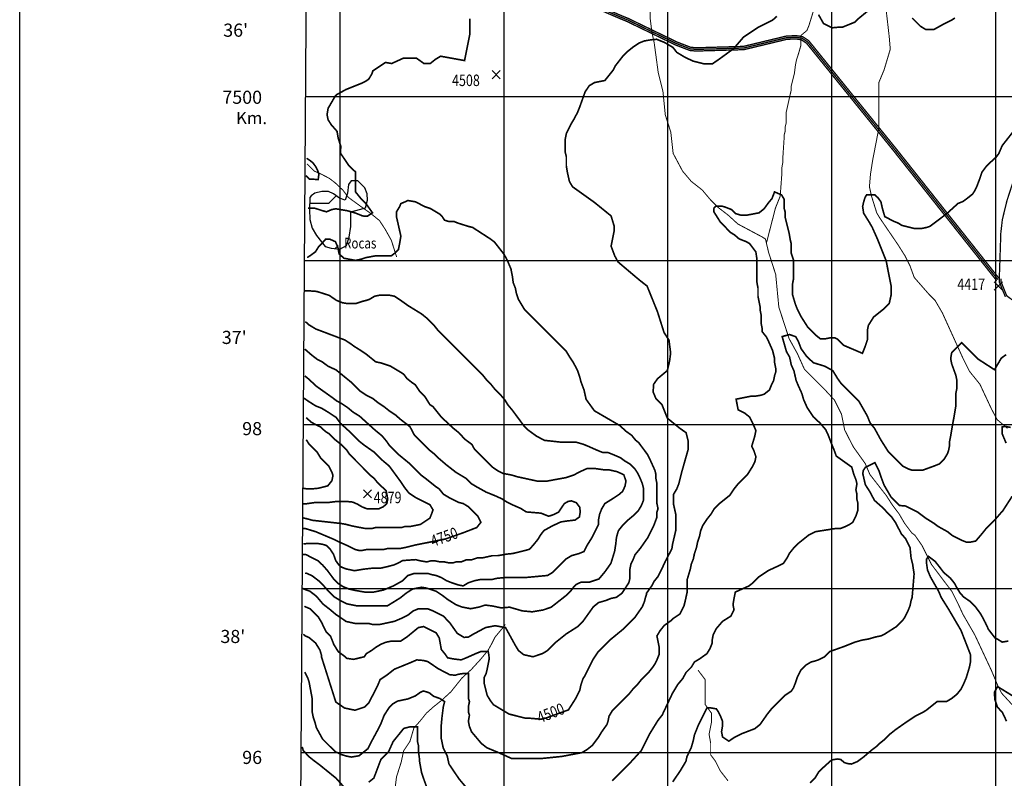
# Model space of a CAD drawing. Units: inches. Extents: x 601045 to 639792, y 7482779 to 7512778.
# Drawn here: x 601045 to 607052, y 7495843 to 7500469 of the extents above; entities that cross this region are included whole.
import ezdxf

# ---------------------------------------------------------------- set-up
doc = ezdxf.new("R2010")
doc.units = ezdxf.units.IN
doc.header["$PDMODE"] = 3
doc.header["$PDSIZE"] = 25
doc.linetypes.add('ACAD_ISO02W100', pattern=[15, 12, -3])
doc.linetypes.add('ACAD_ISO14W100', pattern=[25.5, 12, -3, 0.5, -3, 0.5, -3, 0.5, -3])
for name, color, linetype in [('base', 5, 'CONTINUOUS'), ('CAMINOS', 7, 'CONTINUOUS'), ('CURVAS', 42, 'CONTINUOUS'), ('EDICION', 7, 'CONTINUOUS'), ('GRILLA', 7, 'CONTINUOUS'), ('QUEBRADAS', 4, 'ACAD_ISO14W100'), ('ROCAS', 163, 'CONTINUOUS'), ('SIMBOLOS', 7, 'CONTINUOUS')]:
    doc.layers.add(name, color=color, linetype=linetype)
doc.styles.get("Standard").update_dxf_attribs({"font": 'ARIAL.TTF', "width": 0.8})

msp = doc.modelspace()

# ---------------------------------------------------------------- hatches: boundary and pattern name
at = {"layer": 'ROCAS'}
h = msp.add_hatch(dxfattribs=at)
h.set_pattern_fill('FLEX', color=256, scale=50, style=0)
h.set_pattern_definition([(0, (0, 0), (0, 317.5), [317.5, -317.5]), (45, (317.5, 0), (2e-14, 317.500137), [79.375, -290.263, 79.375, -449.013])])
h.paths.add_polyline_path([(603064.9, 7499258.6), (603064.9, 7499298.3), (603117.9, 7499311.5), (603154.4, 7499321.5), (603167.7, 7499367.8), (603164.3, 7499407.6), (603151.1, 7499444), (603108, 7499487), (603068.2, 7499487), (603051.6, 7499463.9), (603045, 7499410.9), (603031.7, 7499367.8), (602995.3, 7499381.1), (602958.8, 7499407.6), (602928.9, 7499420.8), (602889.2, 7499420.8), (602846.1, 7499410.9), (602822.8, 7499394.3), (602816.2, 7499384.4), (602812.9, 7499311.5), (602816.2, 7499251.9), (602829.5, 7499199), (602856, 7499152.6), (602909, 7499086.4), (602945.5, 7499076.4), (602998.6, 7499069.8), (603038.4, 7499093), (603054.9, 7499142.7), (603064.9, 7499208.9)])

# ---------------------------------------------------------------- linework, layer by layer
at = {"layer": 'base'}
msp.add_lwpolyline([(601045.3, 7512777.8), (639791.9, 7512777.8), (639791.9, 7482779.4), (601045.3, 7482779.4)], close=True, dxfattribs=at)
at = {"layer": 'CAMINOS', "color": 7, "const_width": 8}
for points in [[(607021.3, 7498890), (606396.5, 7499677), (605859, 7500341), (605821.4, 7500366), (605780.6, 7500372.3), (605720.9, 7500369.2), (605460.3, 7500306.5), (605172.5, 7500298.2), (605138, 7500301.3), (605056.3, 7500332.7), (604758.1, 7500476.9), (604704.7, 7500498.8), (604588.6, 7500549), (604437.9, 7500589.8), (604252.6, 7500652.5), (604036, 7500743.4), (603333.5, 7501037), (603113.7, 7501146.7), (603066.6, 7501187.5), (602959.9, 7501297.2), (602875.1, 7501378.8), (602815.5, 7501422.7), (602799.1, 7501438.3)], [(607005.6, 7498877.6), (606380.9, 7499664.5), (605845.4, 7500326), (605814, 7500346.9), (605779.5, 7500352.2), (605723.8, 7500349.3), (605463, 7500286.5), (605171.9, 7500278.1), (605133.4, 7500281.6), (605048.4, 7500314.3), (604749.9, 7500458.6), (604697, 7500480.4), (604582, 7500530.1), (604432, 7500570.6), (604245.6, 7500633.8), (604028.3, 7500725), (603325.2, 7501018.8), (603102.5, 7501130), (603052.9, 7501172.9), (602945.8, 7501283.1), (602862.2, 7501363.4), (602802.6, 7501407.3), (602798.9, 7501410.8)]]:
    msp.add_lwpolyline(points, dxfattribs=at)
at = {"layer": 'CAMINOS', "linetype": 'ACAD_ISO02W100', "ltscale": 7.5, "const_width": 8, "flags": 128}
msp.add_lwpolyline([(607013.4, 7498883.8), (606388.7, 7499670.8), (605852.2, 7500333.5), (605817.7, 7500356.5), (605780, 7500362.3), (605722.3, 7500359.2), (605461.7, 7500296.5), (605172.2, 7500288.2), (605135.7, 7500291.5), (605052.4, 7500323.5), (604754, 7500467.8), (604700.8, 7500489.6), (604585.3, 7500539.5), (604435, 7500580.2), (604249.1, 7500643.1), (604032.2, 7500734.2), (603329.3, 7501027.9), (603108.1, 7501138.4), (603059.8, 7501180.2), (602952.8, 7501290.2), (602868.7, 7501371.1), (602809, 7501415), (602799, 7501424.6)], dxfattribs=at)
at = {"layer": 'CAMINOS', "const_width": 8}
msp.add_lwpolyline([(607628.5, 7500500.6), (607612.3, 7500407.3), (607590.4, 7500278.7), (607571.5, 7500187.8), (607508.7, 7500100), (607449.1, 7500037.3), (607408.3, 7499968.3), (607336.1, 7499874.2), (607285.8, 7499814.7), (607238.7, 7499758.2), (607182.2, 7499701.8), (607157.1, 7499661), (607121.7, 7499529.7), (607068.3, 7499366.6), (607040.1, 7499250.6), (607030.7, 7499169.1), (607024.4, 7498977.8), (607021.3, 7498890)], dxfattribs=at)
at = {"layer": 'CAMINOS', "color": 7}
msp.add_lwpolyline([(607021.3, 7498890, 8, 8, 0), (607020.8, 7498871.9, 8, 8, 0), (607058.6, 7498779, 8, 8, 0)], format="xyseb", dxfattribs=at)
at = {"layer": 'CAMINOS'}
msp.add_lwpolyline([(607031.2, 7498889.8, 8, 8, 0), (607030.9, 7498873.8, 8, 8, 0), (607066.8, 7498785.4, 8, 8, 0), (607304.3, 7498612.2, 8, 8, 0), (607549.2, 7498442.6, 8, 8, 0), (607578.2, 7498418, 8, 8, 0), (607593.9, 7498383.7, 8, 8, 0), (607669.4, 7498223.6, 8, 8, 0), (607892.7, 7497768.3, 8, 8, 0), (607899.1, 7497739.2, 8, 8, 0), (607759.9, 7495708.2, 8, 8, 0), (607599.3, 7495289.8, 8, 8, 0), (607416.3, 7494782.8, 8, 8, 0)], format="xyseb", dxfattribs=at)
at = {"layer": 'CURVAS', "color": 42, "linetype": 'Continuous', "const_width": 10}
for points, elevation in [([(602781.9, 7496892), (602816.9, 7496876.9), (602867.7, 7496826), (602886.8, 7496794.2), (602915.4, 7496735.3), (602942.1, 7496708.6), (602962.1, 7496658.6), (602988.9, 7496615.3), (603025.6, 7496588.6), (603038.9, 7496575.2), (603082.3, 7496568.6), (603147.3, 7496584.5), (603160, 7496603.6), (603191.8, 7496622.7), (603217.2, 7496641.7), (603249, 7496660.8), (603280.7, 7496673.5), (603312.5, 7496679.9), (603369.7, 7496679.9), (603407.8, 7496705.3), (603477.7, 7496762.5), (603509.5, 7496768.8), (603585.8, 7496730.7), (603604.8, 7496698.9), (603617.5, 7496629), (603642.9, 7496597.3), (603655.7, 7496578.2), (603687.4, 7496571.8), (603738.3, 7496565.5), (603770, 7496578.2), (603827.2, 7496603.6), (603859, 7496616.3), (603903.3, 7496616.3), (603906.6, 7496600.3), (603909.9, 7496573.7), (603897.1, 7496508.3), (603890.8, 7496482.9), (603878.1, 7496457.5), (603878.1, 7496425.7), (603897.1, 7496349.4), (603916.2, 7496317.7), (603935.3, 7496292.2), (604030.6, 7496235.1), (604132.2, 7496209.6), (604157.7, 7496209.6), (604227.6, 7496203.3), (604253, 7496209.6), (604392.8, 7496260.5), (604437.3, 7496330.4), (604462.7, 7496381.2), (604469, 7496413), (604481.7, 7496451.1), (604494.4, 7496470.2), (604545.3, 7496571.8), (604570.7, 7496610), (604653.3, 7496692.6), (604723.2, 7496749.8), (604799.5, 7496826), (604843.9, 7496889.6), (604856.6, 7496921.3), (604863, 7496946.8), (604869.4, 7496965.8), (604869.4, 7496972.2), (604901.1, 7497016.7), (604913.8, 7497042.1), (604939.3, 7497073.8), (604964.7, 7497124.7), (604983.7, 7497165.8), (605023.8, 7497242.5), (605028.2, 7497270.8), (605047.3, 7497353.4), (605047.3, 7497455.1), (605034.6, 7497512.3), (605034.6, 7497575.8), (605053.6, 7497607.6), (605066.3, 7497639.4), (605085.4, 7497715.6), (605123.5, 7497849.1), (605123.5, 7497899.9), (605110.8, 7497950.8), (605069.8, 7497979.6), (604996.3, 7498039.6), (604963, 7498123), (604926.2, 7498159.7), (604909.5, 7498199.7), (604912.9, 7498246.4), (604936.2, 7498279.7), (604996.3, 7498329.7), (605009.7, 7498386.4), (605016.4, 7498436.4), (605006.4, 7498514.8), (604976.3, 7498561.5), (604936.2, 7498688.2), (604872.8, 7498844.9), (604826.1, 7498881.6), (604695.9, 7498991.6), (604675.8, 7499028.3), (604653.3, 7499088.2), (604672.4, 7499183.5), (604672.4, 7499208.9), (604653.3, 7499272.5), (604551.6, 7499355.1), (604418.2, 7499450.4), (604399.1, 7499482.2), (604386.4, 7499539.4), (604380.1, 7499577.5), (604380.1, 7499634.7), (604373.7, 7499660.1), (604373.7, 7499742.7), (604380.1, 7499774.5), (604411.8, 7499838), (604430.9, 7499869.8), (604450, 7499907.9), (604462.7, 7499939.7), (604494.4, 7500028.7), (604519.9, 7500066.8), (604551.6, 7500085.8), (604615.2, 7500098.6), (604666, 7500162.1), (604678.7, 7500187.5), (604723.2, 7500244.7), (604755, 7500276.5), (604786.7, 7500301.9), (604824.9, 7500327.3), (604856.6, 7500340), (604894.8, 7500346.4), (604930.4, 7500350), (604980.5, 7500330), (605030.6, 7500300), (605054, 7500270), (605104, 7500240), (605154.1, 7500216.6), (605220.9, 7500200), (605271, 7500200), (605314.4, 7500230), (605401.2, 7500293.3), (605461.3, 7500363.4), (605551.4, 7500423.4), (605638.2, 7500466.7), (605664.9, 7500490.1)], 4500), ([(602804.5, 7499320.8), (602841.2, 7499320.8), (602864.2, 7499313.9), (602891.8, 7499304.7), (602917, 7499297.9), (602949.2, 7499311.6), (602974.4, 7499316.2), (603043.3, 7499304.7), (603091.6, 7499291), (603137.5, 7499272.6), (603165.1, 7499270.3), (603197.5, 7499291.9), (603160.5, 7499343.7), (603123.7, 7499382.7), (603093.9, 7499419.4), (603093.9, 7499541), (603054.8, 7499577.7), (603002, 7499655.7), (603004.3, 7499697), (602988.2, 7499747.4), (602981.3, 7499788.7), (602946.9, 7499827.7), (602926.7, 7499858.8), (602920.4, 7499890.6), (602926.7, 7499928.7), (602971.2, 7500005), (602977.6, 7500011.4), (603034.8, 7500043.2), (603130.1, 7500081.3), (603155.6, 7500094), (603174.6, 7500106.7), (603193.7, 7500138.5), (603200.1, 7500157.6), (603276.4, 7500208.4), (603314.5, 7500202.1), (603384.4, 7500233.9), (603467.1, 7500233.9), (603511.6, 7500202.1), (603549.7, 7500202.1), (603581.5, 7500227.5), (603613.3, 7500246.6), (603759.2, 7500220), (603791.3, 7500380.1), (603791.3, 7500475.4)], 4500), ([(605918.7, 7500500.1), (605948.7, 7500446.7), (606002.1, 7500420), (606038.8, 7500423.4), (606064, 7500423.4), (606140.2, 7500454.4), (606159.3, 7500473.5), (606229.2, 7500530.7)], 4500), ([(606489.7, 7500479.8), (606540.6, 7500429), (606572.3, 7500409.9), (606623.2, 7500409.9), (606680.4, 7500441.7), (606731.2, 7500467.1), (606750.3, 7500479.8)], 4500), ([(607131.5, 7499819), (607039.6, 7499702.1), (607017.9, 7499652.1), (607001.2, 7499630.4), (606986.1, 7499617.1), (606944.4, 7499577.9), (606915.5, 7499539.4), (606902.8, 7499501.2), (606883.7, 7499450.4), (606871, 7499425), (606858.3, 7499405.9), (606826.5, 7499380.5), (606801.1, 7499361.4), (606769.3, 7499348.7), (606699.4, 7499285.2), (606597.8, 7499208.9), (606578.7, 7499202.6), (606546.9, 7499196.2), (606502.4, 7499196.2), (606426.2, 7499215.3), (606407.1, 7499228), (606375.4, 7499240.7), (606322.7, 7499268.8), (606307.7, 7499320.5), (606299.3, 7499358.8), (606281, 7499383.8), (606260.9, 7499402.1), (606212.5, 7499402.1), (606202.5, 7499385.5), (606194.1, 7499358.8), (606187.5, 7499328.8), (606194.1, 7499288.8), (606227.5, 7499235.4), (606245.9, 7499203.7), (606277.6, 7499132.9), (606331, 7498999.5), (606362.6, 7498840.4), (606362.6, 7498795.9), (606349.9, 7498738.7), (606318.2, 7498706.9), (606254.6, 7498656.1), (606222.8, 7498605.3), (606216.5, 7498573.5), (606216.5, 7498516.3), (606203.8, 7498478.2), (606186.4, 7498434.8), (606070.3, 7498484.5), (606032.2, 7498522.7), (606019.5, 7498529), (605987.7, 7498529), (605956, 7498522.7), (605930.5, 7498522.7), (605898.8, 7498548.1), (605854.3, 7498592.6), (605809.8, 7498662.4), (605790.7, 7498700.6), (605778, 7498732.3), (605759, 7498795.9), (605759, 7498853.1), (605765.3, 7498884.9), (605765.3, 7499005.6), (605752.6, 7499043.7), (605752.6, 7499100.9), (605746.3, 7499126.3), (605739.9, 7499164.4), (605714.5, 7499266.1), (605714.5, 7499297.9), (605708.1, 7499323.3), (605708.1, 7499375.8), (605693.3, 7499400.8), (605650.3, 7499419.2), (605634.9, 7499379.1), (605611.5, 7499350.8), (605587.4, 7499317), (605555.6, 7499291.5), (605481.3, 7499277.4), (605444.6, 7499277.4), (605411.2, 7499287.5), (605389.5, 7499310.8), (605351.1, 7499325.8), (605329.4, 7499332.5), (605292.7, 7499332.5), (605281, 7499320.8), (605279.3, 7499299.1), (605319.4, 7499235.8), (605381.2, 7499172.4), (605407.9, 7499155.7), (605434.6, 7499132.4), (605478, 7499115.7), (605498, 7499104.1), (605536.4, 7499053.2), (605543.1, 7499006.5), (605543.1, 7498865.8), (605549.3, 7498834), (605549.3, 7498783.2), (605562, 7498719.6), (605562, 7498700.6), (605568.3, 7498668.8), (605568.3, 7498618), (605574.7, 7498586.2), (605574.7, 7498567.1), (605600.1, 7498535.4), (605612.8, 7498509.9), (605638.2, 7498452.8), (605650.9, 7498401.9), (605650.9, 7498376.5), (605657.3, 7498344.7), (605657.3, 7498319.3), (605650.9, 7498300.2), (605644.6, 7498268.5), (605631.9, 7498243.1), (605619.2, 7498211.3), (605587.4, 7498185.9), (605568.3, 7498179.5), (605530.2, 7498173.2), (605504.8, 7498173.2), (605415.6, 7498155.3), (605428.5, 7498090.5), (605466.7, 7498071.5), (605498.4, 7498046.1), (605517.5, 7498007.9), (605536.6, 7497963.5), (605530.2, 7497931.7), (605511.2, 7497868.1), (605523.9, 7497842.7), (605536.6, 7497804.6), (605530.2, 7497772.8), (605517.5, 7497747.4), (605485.7, 7497696.6), (605428.5, 7497639.4), (605403.1, 7497607.6), (605377.7, 7497569.5), (605314.2, 7497518.7), (605282.4, 7497486.9), (605263.3, 7497455.1), (605237.9, 7497423.3), (605212.5, 7497385.2), (605199.8, 7497353.4), (605193.4, 7497321.7), (605180.7, 7497283.5), (605174.4, 7497251.8), (605161.7, 7497213.6), (605155.3, 7497181.9), (605142.6, 7497150.1), (605136.2, 7497118.3), (605117.2, 7497054.8), (605117.2, 7496978.5), (605104.5, 7496921.3), (605098.1, 7496895.9), (605072.7, 7496845.1), (605034.6, 7496819.7), (605021.9, 7496807), (604977.4, 7496775.2), (604952, 7496743.4), (604932.9, 7496711.6), (604945.6, 7496648.1), (604945.6, 7496597.3), (604932.9, 7496565.5), (604920.2, 7496540.1), (604907.5, 7496521), (604882.1, 7496489.2), (604837.6, 7496444.8), (604812.2, 7496413), (604786.7, 7496387.6), (604761.3, 7496355.8), (604659.7, 7496254.1), (604640.6, 7496222.3), (604634.2, 7496190.6), (604627.9, 7496171.5), (604596.1, 7496127), (604577.1, 7496095.3), (604538.9, 7496044.4), (604507.2, 7496019), (604475.4, 7495999.9), (604351.9, 7495976.6), (604221.6, 7495963.3), (604048, 7495963.3), (603974.6, 7495996.6), (603894.5, 7496030), (603861.1, 7496056.6), (603801.8, 7496127), (603789.1, 7496158.8), (603782.7, 7496190.6), (603789.1, 7496228.7), (603782.7, 7496247.8), (603782.7, 7496279.5), (603789.1, 7496311.3), (603782.7, 7496330.4), (603782.7, 7496481.9), (603748.4, 7496481.9), (603725, 7496478.5), (603701.7, 7496471.9), (603668.3, 7496475.2), (603598.2, 7496511.9), (603534.7, 7496555.2), (603508, 7496561.9), (603467.9, 7496565.2), (603421.2, 7496545.2), (603331.1, 7496508.6), (603284.3, 7496471.9), (603244.3, 7496445.2), (603227.6, 7496405.2), (603174.2, 7496301.8), (603150.8, 7496278.5), (603090.7, 7496258.5), (603027.3, 7496271.8), (602973.8, 7496308.5), (602887, 7496581.9), (602887, 7496591.9), (602877, 7496625.3), (602850.3, 7496668.6), (602810.2, 7496701.9), (602786.9, 7496712), (602775.2, 7496722)], 4450), ([(602795.7, 7499624.5), (602816.5, 7499610.6), (602833.9, 7499596.7), (602853.1, 7499570.7), (602863.5, 7499548.1), (602870.4, 7499527.3), (602866.4, 7499494.6), (602813.1, 7499497.7), (602790.4, 7499518.6)], 4450), ([(602799, 7499018.4), (602821.4, 7499033.3), (602849.6, 7499053.9), (602868.3, 7499083.9), (602887.1, 7499102.6), (602911.4, 7499130.7), (602937.7, 7499130.7), (602971.4, 7499115.7), (602986.4, 7499082), (602993.9, 7499040.8), (603023.9, 7499014.6), (603093.3, 7499001.5), (603128.9, 7499009), (603157, 7499018.4), (603217, 7499029.6), (603312.6, 7499029.6), (603337, 7499048.3), (603355.8, 7499067), (603361.4, 7499095.1), (603370.7, 7499149.4), (603344.3, 7499266.1), (603344.3, 7499297.9), (603363.4, 7499329.7), (603370.7, 7499347.9), (603393.2, 7499357.3), (603413.9, 7499366.6), (603458.9, 7499359.1), (603517, 7499329.2), (603550.7, 7499317.9), (603607, 7499284.2), (603623.8, 7499267.4), (603637, 7499246.8), (603661.3, 7499239.3), (603693.2, 7499239.3), (603721.3, 7499228.1), (603782.7, 7499208.9), (603808.2, 7499202.6), (603916.2, 7499132.7), (603941.6, 7499113.6), (604001.1, 7499037.4), (604021.7, 7498998), (604042.3, 7498949.4), (604051.7, 7498900.7), (604056, 7498865.8), (604068.7, 7498834), (604075, 7498802.2), (604087.8, 7498764.1), (604125.9, 7498700.6), (604380.1, 7498446.4), (604399.1, 7498414.6), (604424.5, 7498376.5), (604450, 7498325.7), (604462.7, 7498287.5), (604469, 7498262.1), (604488.1, 7498211.3), (604500.8, 7498154.1), (604551.6, 7498084.2), (604705.5, 7497994.8), (604744.8, 7497959.2), (604778.6, 7497934.9), (604803, 7497904.9), (604821.7, 7497889.9), (604875.7, 7497817.3), (604888.4, 7497791.9), (604920.2, 7497722), (604926.5, 7497696.6), (604926.5, 7497671.2), (604932.9, 7497639.4), (604932.9, 7497518.7), (604939.3, 7497486.9), (604932.9, 7497467.8), (604932.9, 7497436), (604913.8, 7497385.2), (604875.7, 7497309), (604831.2, 7497245.4), (604799.5, 7497207.3), (604786.7, 7497175.5), (604774, 7497150.1), (604767.7, 7497118.3), (604767.7, 7497061.1), (604761.3, 7497035.7), (604719.4, 7496971.7), (604685.1, 7496946.8), (604653.3, 7496940.4), (604621.5, 7496927.7), (604577.1, 7496915), (604545.3, 7496889.6), (604481.7, 7496800.6), (604450, 7496768.8), (604380.1, 7496724.3), (604316.5, 7496673.5), (604265.7, 7496622.7), (604233.9, 7496603.6), (604176.7, 7496584.5), (604119.5, 7496597.3), (604087.8, 7496622.7), (604068.7, 7496654.4), (604009.2, 7496762.5), (603945.5, 7496773.8), (603887.4, 7496762.5), (603814.2, 7496723.2), (603782.4, 7496704.5), (603756.1, 7496702.6), (603714.9, 7496727), (603669.9, 7496790.6), (603630.2, 7496832.4), (603566.7, 7496864.1), (603534.9, 7496876.9), (603477.7, 7496876.9), (603446, 7496864.1), (603414.2, 7496838.7), (603376.1, 7496819.7), (603331.6, 7496800.6), (603242.6, 7496781.5), (603198.1, 7496781.5), (603172.7, 7496787.9), (603090.1, 7496787.9), (603032.9, 7496800.6), (603026.6, 7496807), (602974.1, 7496842.5), (602938.5, 7496872.5), (602895.3, 7496906.2), (602856, 7496953), (602814.7, 7496984.8), (602792.2, 7496992.3), (602769.7, 7497001.7)], 4550), ([(602786.9, 7497094.6), (602797.8, 7497092.9), (602830, 7497077.7), (602869.3, 7497047.7), (602899.3, 7497017.8), (602931.2, 7496982.2), (602963.1, 7496950.4), (603000.6, 7496927.9), (603039.9, 7496907.3), (603107.4, 7496894.2), (603287.4, 7496894.2), (603366.2, 7496942.9), (603403.6, 7496972.8), (603441.1, 7496997.2), (603497.4, 7497008.4), (603529.3, 7497002.8), (603585.5, 7496984.1), (603624.9, 7496957.9), (603656.7, 7496933.5), (603707.4, 7496901.7), (603741.1, 7496888.6), (603797.3, 7496877.4), (603851.7, 7496888.6), (603884.5, 7496899.8), (603927.6, 7496894.2), (603982, 7496883), (604034.5, 7496886.7), (604111.4, 7496864.3), (604171.4, 7496858.6), (604238.8, 7496869.9), (604287.6, 7496886.7), (604383.2, 7496961.6), (604405.7, 7496984.1), (604428.2, 7497014), (604443.2, 7497027.1), (604463.8, 7497036.5), (604473.2, 7497040.3), (604522.9, 7497040.3), (604579.1, 7497059), (604616.6, 7497103.9), (604652.2, 7497154.5), (604674.7, 7497227.5), (604682.2, 7497276.2), (604686, 7497312.7), (604697.8, 7497353.4), (604723.2, 7497385.2), (604755, 7497417), (604793.1, 7497448.8), (604818.5, 7497474.2), (604837.6, 7497505.9), (604850.3, 7497537.7), (604850.3, 7497614), (604843.9, 7497639.4), (604831.2, 7497671.2), (604812.2, 7497709.3), (604799.5, 7497728.3), (604767.7, 7497760.1), (604735.9, 7497779.2), (604710.5, 7497798.2), (604666, 7497817.3), (604634.2, 7497830), (604602.5, 7497830), (604570.7, 7497842.7), (604513.5, 7497868.1), (604481.7, 7497880.9), (604437.3, 7497893.6), (604343.4, 7497893.6), (604245.9, 7497904.3), (604197.1, 7497930.5), (604148.4, 7497966.1), (604125.9, 7497986.7), (604050.9, 7498087.8), (604022.8, 7498121.5), (604005.9, 7498149.6), (603974, 7498187), (603948, 7498211.3), (603922.5, 7498243.1), (603897.1, 7498268.5), (603871.7, 7498300.2), (603598.5, 7498573.5), (603573, 7498605.3), (603528.6, 7498649.7), (603496.8, 7498675.2), (603414.2, 7498726), (603369.7, 7498757.8), (603331.6, 7498783.2), (603299.8, 7498789.5), (603242.6, 7498789.5), (603210.8, 7498783.2), (603179.1, 7498764.1), (603160, 7498757.8), (603134.6, 7498751.4), (603096.5, 7498738.7), (603042.7, 7498738.7), (603014.5, 7498743.1), (602977.1, 7498758.1), (602933.9, 7498788.1), (602857.1, 7498812.4), (602808.3, 7498816.1), (602780.2, 7498816.1)], 4600), ([(602788.1, 7498628.1), (602808.7, 7498609.4), (602851.8, 7498583.2), (603029.9, 7498515.8), (603069.3, 7498489.6), (603084.3, 7498478.3), (603114.3, 7498459.6), (603159.3, 7498429.7), (603217.2, 7498382.9), (603249, 7498376.5), (603306.2, 7498357.4), (603369.7, 7498319.3), (603388.8, 7498306.6), (603407.8, 7498281.2), (603439.6, 7498255.8), (603458.7, 7498243.1), (603484.1, 7498204.9), (603515.9, 7498173.2), (603547.6, 7498122.3), (603566.7, 7498109.6), (603617.5, 7498046.1), (603686.5, 7497981.4), (603725.8, 7497949.6), (603759.6, 7497912.2), (603804.6, 7497878.5), (603819.6, 7497850.4), (603928.9, 7497741.1), (603967, 7497715.6), (603992.4, 7497702.9), (604048.3, 7497692.2), (604078.3, 7497682.8), (604206.7, 7497654.7), (604257.3, 7497654.7), (604379.2, 7497677.2), (604424.2, 7497692.2), (604463.5, 7497712.8), (604508.5, 7497733.3), (604547.9, 7497733.3), (604613.5, 7497724), (604641.6, 7497724), (604691.3, 7497712.8), (604730.7, 7497694), (604743.8, 7497656.6), (604738.2, 7497624.8), (604723.2, 7497592.9), (604704.1, 7497575.8), (604666, 7497550.4), (604615.2, 7497518.7), (604596.1, 7497486.9), (604583.4, 7497455.1), (604577.1, 7497423.3), (604577.1, 7497391.6), (604538.9, 7497315.3), (604507.2, 7497264.5), (604488.1, 7497226.3), (604456.3, 7497213.6), (604411.8, 7497200.9), (604380.1, 7497181.9), (604297.5, 7497099.3), (604265.7, 7497080.2), (604141.2, 7497068.6), (604019.3, 7497068.6), (603957.5, 7497063), (603922.5, 7497054.8), (603852.6, 7497054.8), (603820.9, 7497048.4), (603782.7, 7497035.7), (603751, 7497016.7), (603719.2, 7497023), (603681.1, 7497035.7), (603649.3, 7497048.4), (603617.5, 7497067.5), (603585.8, 7497080.2), (603554, 7497086.5), (603534.9, 7497092.9), (603452.3, 7497092.9), (603414.2, 7497080.2), (603382.4, 7497048.4), (603325.2, 7497016.7), (603264.9, 7496991.6), (603203.1, 7496978.5), (603152.4, 7496978.5), (603088.7, 7496989.7), (603054.9, 7496997.2), (603017.5, 7497012.2), (602989.3, 7497030.9), (602965, 7497053.4), (602921.8, 7497111.4), (602893.7, 7497143.2), (602865.6, 7497169.4), (602820.6, 7497191.9), (602794.4, 7497206.9), (602773.7, 7497208.8)], 4650), ([(604659.7, 7495828.4), (604774, 7495942.8), (604837.1, 7496011.8), (604888.4, 7496114.3), (604939.3, 7496196.9), (604964.7, 7496228.7), (605027.7, 7496361.8), (605060, 7496415.6), (605089.6, 7496450.5), (605110.8, 7496489.2), (605142.6, 7496521), (605161.7, 7496552.8), (605193.4, 7496571.8), (605237.9, 7496603.6), (605257, 7496635.4), (605269.7, 7496667.2), (605269.7, 7496686.2), (605276, 7496718), (605295.1, 7496756.1), (605333.2, 7496800.6), (605384.1, 7496832.4), (605403.1, 7496870.5), (605396.8, 7496902.3), (605403.1, 7496940.4), (605411.2, 7496979), (605494.6, 7497016.6), (605508, 7497027.3), (605516.1, 7497032.7), (605556.4, 7497073), (605612.9, 7497110.6), (605677.5, 7497140.2), (605704.4, 7497153.6), (605727.2, 7497188.2), (605739.9, 7497213.6), (605765.3, 7497245.4), (605797.1, 7497277.2), (605860.6, 7497328), (605898.8, 7497347.1), (606019.5, 7497366.1), (606051.3, 7497366.1), (606083.1, 7497378.9), (606108.5, 7497391.6), (606127.5, 7497404.3), (606146.6, 7497442.4), (606159.3, 7497480.5), (606159.3, 7497518.7), (606152.9, 7497544.1), (606152.9, 7497575.8), (606146.6, 7497601.3), (606152.9, 7497639.4), (606146.6, 7497664.8), (606133.9, 7497696.6), (606121.2, 7497741.1), (606026.8, 7497808.5), (606013.4, 7497846.1), (605994.5, 7497891.7), (605978.4, 7497934.7), (605962.3, 7497969.6), (605927.3, 7498009.9), (605886.9, 7498047.5), (605849.3, 7498104), (605827.8, 7498152.3), (605817, 7498189.9), (605795.5, 7498236.9), (605782, 7498269.2), (605768.6, 7498328.3), (605752.6, 7498363.8), (605742.1, 7498412.4), (605723.2, 7498444.7), (605696.8, 7498537.1), (605742.1, 7498549.4), (605779.7, 7498536), (605795.9, 7498506.5), (605812, 7498463.5), (605847, 7498415.1), (605887.3, 7498377.5), (605957.2, 7498356), (606005.7, 7498329.2), (606035.2, 7498280.8), (606057.6, 7498249.4), (606165.7, 7498141.4), (606216.5, 7498052.4), (606229.2, 7498020.7), (606235.6, 7498007.9), (606261, 7497976.2), (606299.1, 7497906.3), (606343.6, 7497836.4), (606432.5, 7497747.4), (606470.7, 7497728.3), (606489.7, 7497722), (606553.3, 7497722), (606623.2, 7497747.4), (606655, 7497760.1), (606686.7, 7497791.9), (606705.8, 7497823.7), (606712.1, 7497842.7), (606718.5, 7497874.5), (606718.5, 7497899.9), (606724.8, 7497931.7), (606737.6, 7498007.9), (606743.9, 7498039.7), (606756.6, 7498116), (606756.6, 7498192.2), (606763, 7498224), (606763, 7498268.5), (606756.6, 7498300.2), (606731.2, 7498370.1), (606724.8, 7498401.9), (606731.2, 7498440), (606792, 7498499.3), (606891.1, 7498400.3), (606992.3, 7498334.9), (607033.7, 7498405.6), (607063.2, 7498427.1)], 4400), ([(602776.5, 7497272.2), (602804.6, 7497275.9), (602858.9, 7497275.9), (602892.7, 7497270.3), (602917.1, 7497262.8), (602939.6, 7497240.4), (602960.2, 7497208.5), (602973.3, 7497171.1), (602992.1, 7497144.9), (603007, 7497131.8), (603035.2, 7497120.5), (603087.7, 7497109.3), (603143.9, 7497118.7), (603194.5, 7497124.3), (603245.1, 7497124.3), (603286.4, 7497133.6), (603329.5, 7497144.9), (603353.9, 7497156.1), (603382, 7497171.1), (603459.8, 7497176.7), (603490.4, 7497169.2), (603528.6, 7497162.8), (603554, 7497169.2), (603579.4, 7497169.2), (603611.2, 7497162.8), (603636.6, 7497162.8), (603668.4, 7497156.4), (603687.4, 7497156.4), (603706.5, 7497162.8), (603738.3, 7497162.8), (603770, 7497175.5), (603801.8, 7497175.5), (603839.9, 7497188.2), (603871.7, 7497188.2), (603928.9, 7497200.9), (603960.7, 7497200.9), (604015.4, 7497210.3), (604052.8, 7497214), (604122.2, 7497230.9), (604156, 7497240.2), (604182.2, 7497270.2), (604206.6, 7497300.2), (604223.4, 7497328.3), (604244.1, 7497354.5), (604294.7, 7497382.5), (604347.2, 7497406.9), (604384.7, 7497412.5), (604433.4, 7497418.1), (604459.7, 7497436.8), (604465.3, 7497468.7), (604461.5, 7497496.8), (604440.9, 7497523.9), (604410.9, 7497535.1), (604390.3, 7497531.4), (604367.8, 7497518.3), (604332.2, 7497465.9), (604296.6, 7497449), (604272.2, 7497441.5), (604225.3, 7497460.3), (604135.3, 7497467.7), (604103.5, 7497488.3), (604056.6, 7497508.9), (604021, 7497525.8), (603985.4, 7497548.3), (603944.1, 7497567), (603890.8, 7497588.5), (603833.6, 7497620.3), (603801.8, 7497639.4), (603770, 7497671.2), (603706.5, 7497709.3), (603649.3, 7497753.8), (603604.8, 7497791.9), (603579.4, 7497817.3), (603547.6, 7497842.7), (603452.3, 7497938), (603426.2, 7497987.4), (603368.1, 7498032.3), (603337.9, 7498058.8), (603299.8, 7498084.2), (603268, 7498109.6), (603229.9, 7498135), (603198.1, 7498160.4), (603160, 7498179.5), (603121.9, 7498204.9), (603071, 7498255.8), (602975.5, 7498333.6), (602926.8, 7498356.1), (602891.2, 7498382.3), (602859.3, 7498399.1), (602827.4, 7498423.5), (602784.3, 7498460.9)], 4700), ([(602784.7, 7498297.3), (602805.3, 7498280.4), (602856, 7498233.6), (602953.5, 7498164.3), (602977.8, 7498145.6), (603011.6, 7498126.9), (603045.3, 7498104.4), (603079.1, 7498076.3), (603118.4, 7498052), (603214, 7497965.9), (603255.3, 7497932.2), (603283.4, 7497898.5), (603299.8, 7497874.5), (603357, 7497817.3), (603426.9, 7497760.1), (603496.8, 7497690.2), (603522.2, 7497671.2), (603585.8, 7497620.3), (603604.8, 7497607.6), (603630.2, 7497575.8), (603662, 7497556.8), (603725.6, 7497525), (603751, 7497518.7), (603782.7, 7497499.6), (603839.9, 7497442.4), (603859, 7497404.3), (603833.6, 7497372.5), (603751, 7497340.7), (603642.9, 7497302.6), (603452.3, 7497264.5), (603401.5, 7497251.8), (603369.7, 7497245.4), (603293.5, 7497245.4), (603268, 7497239.1), (603166.4, 7497239.1), (603134.6, 7497232.7), (603115.5, 7497232.7), (603090.1, 7497239.1), (603039.3, 7497264.5), (602982.1, 7497289.9), (602956.7, 7497302.6), (602851.4, 7497347.1), (602789.6, 7497365.8), (602770.8, 7497365.8)], 4750), ([(602773.1, 7497431.6), (602797.5, 7497426), (602831.2, 7497416.6), (602999.9, 7497397.9), (603033.7, 7497392.3), (603078.7, 7497381), (603146.2, 7497367.9), (603166.4, 7497366.1), (603191.8, 7497366.1), (603217.2, 7497372.5), (603376.1, 7497372.5), (603395.1, 7497378.9), (603426.9, 7497378.9), (603490.4, 7497391.6), (603547.6, 7497429.7), (603560.3, 7497461.5), (603566.7, 7497480.5), (603547.6, 7497512.3), (603458.7, 7497556.8), (603420.5, 7497582.2), (603395.1, 7497614), (603369.7, 7497652.1), (603299.8, 7497747.4), (603261.7, 7497779.2), (603210.8, 7497830), (603147.3, 7497874.5), (603115.5, 7497899.9), (603058.3, 7497957.1), (603002.2, 7498008), (602976, 7498043.6), (602931, 7498073.5), (602887.8, 7498099.7), (602850.3, 7498114.7), (602809.1, 7498140.9), (602779.1, 7498161.5)], 4800), ([(602793.7, 7498042.7), (602823.7, 7498014.7), (602870.6, 7497990.3), (602880, 7497986.6), (602910, 7497958.5), (602934.3, 7497943.5), (602969.9, 7497907.9), (603007.4, 7497878), (603039.3, 7497846.1), (603054.3, 7497823.7), (603095.6, 7497780.6), (603151.8, 7497724.4), (603179.9, 7497694.5), (603208, 7497672), (603228.7, 7497645.8), (603247.4, 7497627.1), (603268, 7497610.2), (603281.1, 7497597.1), (603290.5, 7497546.6), (603284.9, 7497518.5), (603264.3, 7497499.8), (603236.2, 7497486.6), (603164.9, 7497486.6), (603134.9, 7497497.9), (603106.8, 7497514.7), (603076.8, 7497527.8), (603039.3, 7497531.6), (602979.3, 7497531.6), (602934.3, 7497526), (602853.7, 7497526), (602788.1, 7497516.6), (602769.3, 7497518.5)], 4850), ([(607091, 7497983), (607056.9, 7497989.2), (607038.3, 7497986.1), (607038.3, 7497945.8), (607063.1, 7497887)], 4350), ([(602793.7, 7497907.9), (602810.5, 7497880.9), (602861.4, 7497830), (602880.4, 7497798.2), (602931.3, 7497747.4), (602950.3, 7497709.3), (602956.7, 7497690.2), (602950.3, 7497658.4), (602924.9, 7497626.7), (602866.8, 7497612.1), (602831.2, 7497608.4), (602795.6, 7497608.4), (602775, 7497612.1)], 4900), ([(607099.8, 7497563.1), (607042.6, 7497474.2), (607036.2, 7497467.8), (606998.1, 7497423.3), (606940.9, 7497366.1), (606915.5, 7497334.4), (606877.4, 7497289.9), (606845.6, 7497283.5), (606820.2, 7497283.5), (606788.4, 7497296.2), (606737.6, 7497321.7), (606705.8, 7497347.1), (606648.6, 7497378.9), (606623.2, 7497397.9), (606572.3, 7497429.7), (606521.5, 7497467.8), (606449, 7497503.8), (606411.8, 7497506.9), (606362.2, 7497556.5), (606318.8, 7497630.7), (606300.2, 7497680.3), (606287.8, 7497717.4), (606262.4, 7497768.2), (606204.1, 7497739.1), (606191.7, 7497720.5), (606188.6, 7497701.9), (606204.1, 7497633.8), (606232, 7497590.5), (606259.9, 7497537.9), (606312.6, 7497491.4), (606346.7, 7497454.3), (606365.3, 7497435.7), (606387, 7497404.8), (606424.2, 7497333.6), (606449, 7497305.7), (606476.9, 7497250), (606483.1, 7497188.1), (606492.4, 7497150.9), (606501.7, 7497089), (606489.7, 7496946.8), (606483.4, 7496927.7), (606477, 7496895.9), (606464.3, 7496864.1), (606445.3, 7496826), (606432.5, 7496807), (606394.4, 7496768.8), (606324.5, 7496724.3), (606299.1, 7496711.6), (606267.3, 7496705.3), (606222.8, 7496692.6), (606184.7, 7496686.2), (606140.2, 7496673.5), (606076.7, 7496648.1), (605987.7, 7496616.3), (605956, 7496584.5), (605917.8, 7496565.5), (605898.8, 7496559.1), (605873.4, 7496552.8), (605841.6, 7496533.7), (605809.8, 7496501.9), (605790.7, 7496463.8), (605778, 7496425.7), (605765.3, 7496393.9), (605752.6, 7496374.9), (605714.5, 7496349.4), (605631.9, 7496266.8), (605606.5, 7496235.1), (605562, 7496171.5), (605530.2, 7496146.1), (605447.6, 7496114.3), (605409.5, 7496095.3), (605371.4, 7496069.8), (605333.2, 7496095.3), (605326.9, 7496127), (605333.2, 7496165.2), (605333.2, 7496190.6), (605320.5, 7496222.3), (605307.8, 7496247.8), (605295.1, 7496266.8), (605257, 7496273.2), (605237.9, 7496273.2), (605187.1, 7496171.5), (605161.7, 7496108), (605155.3, 7496076.2), (605142.6, 7496031.7), (605115.8, 7495974.7), (605109.6, 7495946.9), (605075.5, 7495889.6), (605029, 7495821.5)], 4350), ([(605867, 7495815.7), (605898.8, 7495847.4), (605917.8, 7495879.2), (605949.6, 7495911), (605998.4, 7495955), (606032.5, 7495961.2), (606054.1, 7495958.1), (606075.8, 7495939.5), (606094.4, 7495933.3), (606119.2, 7495930.2), (606156.4, 7495945.7), (606193.6, 7495973.5), (606244.8, 7496016.9), (606269.6, 7496035.5), (606292.7, 7496057.1), (606324.5, 7496082.5), (606356.3, 7496114.3), (606388.1, 7496139.7), (606451.6, 7496184.2), (606508.8, 7496222.3), (606559.6, 7496247.8), (606578.7, 7496260.5), (606642.2, 7496311.3), (606699.4, 7496311.3), (606731.2, 7496330.4), (606763, 7496355.8), (606788.4, 7496387.6), (606801.1, 7496413), (606820.2, 7496457.5), (606839.2, 7496521), (606845.6, 7496552.8), (606845.6, 7496597.3), (606787.9, 7496745.2), (606713.5, 7496872.1), (606667, 7496946.4), (606651.5, 7496983.6), (606601.9, 7497070.2), (606583.4, 7497113.6), (606577.2, 7497156.9), (606577.2, 7497178.6), (606589.2, 7497196.6), (606629.8, 7497166.2), (606663.9, 7497122.9), (606682.5, 7497098.1), (606722.8, 7497064.1), (606747.6, 7497033.1), (606766.2, 7496999), (606781.7, 7496974.3), (606803.4, 7496949.5), (606843.7, 7496921.7), (606874.7, 7496890.7), (606908.8, 7496844.3), (606936.7, 7496791.6), (606955.3, 7496751.4), (606995.6, 7496698.8), (607014.2, 7496689.5), (607039, 7496674), (607076.2, 7496680.2)], 4300), ([(602784.9, 7496491.3), (602804.2, 7496451.1), (602810.5, 7496432), (602829.6, 7496330.4), (602829.6, 7496247.8), (602835.9, 7496216), (602848.6, 7496177.9), (602855, 7496152.4), (602893.1, 7496082.5), (602969.4, 7496006.3), (603005.5, 7495989), (603040.4, 7495978.2), (603070, 7495972.9), (603115.8, 7495980.9), (603169.5, 7496023.9), (603191.1, 7496066.9), (603226, 7496131.4), (603250.2, 7496179.7), (603269.1, 7496228.1), (603298.6, 7496273.7), (603322.9, 7496297.9), (603349.8, 7496314), (603414.3, 7496327.5), (603460, 7496346.3), (603489.6, 7496367.8), (603508.4, 7496375.8), (603543.4, 7496365.1), (603570.3, 7496343.6), (603608, 7496330.1), (603637.5, 7496311.3), (603629.5, 7496279.1), (603621.4, 7496214.6), (603616, 7496155.5), (603616, 7496091.1), (603629.5, 7496026.6), (603653.7, 7495978.2), (603664.4, 7495929.9), (603726.3, 7495838.6), (603769.3, 7495787.5)], 4400), ([(607102.9, 7496346), (607011.1, 7496402.4), (606991.3, 7496367.7), (606994.4, 7496324.4), (607009.9, 7496277.9), (607040.9, 7496243.9), (607065.7, 7496191.2)], 4250), ([(603534.9, 7495771.2), (603509.5, 7495841.1), (603496.8, 7495879.2), (603484.1, 7495949.1), (603484.1, 7495961.8), (603477.7, 7496012.6), (603477.7, 7496044.4), (603471.4, 7496069.8), (603471.4, 7496157.2), (603425.8, 7496157.2), (603388.6, 7496147.9), (603323.6, 7496067.4), (603295.7, 7496005.5), (603249.2, 7495959.1), (603205.8, 7495844.5), (603174.8, 7495819.8)], 4350), ([(603022.9, 7495790.4), (602976.4, 7495843), (602877.2, 7495923.5), (602840, 7495951.3), (602809, 7495976.1), (602775, 7496013.2), (602768.8, 7496034.9)], 4350)]:
    msp.add_lwpolyline(points, dxfattribs=dict(at, elevation=elevation))
at = {"layer": 'GRILLA'}
for p, q in [((603000, 7483779.3), (603000, 7511453)), ((604000, 7483771.5), (604000, 7511446.2)), ((605000, 7483763.7), (605000, 7511439.3)), ((606000, 7483755.9), (606000, 7511432.4)), ((607000, 7483748.1), (607000, 7511425.6)), ((602789.3, 7500000), (628490.3, 7500000)), ((602782.5, 7499000), (628481.4, 7499000)), ((602775.7, 7498000), (628472.4, 7498000)), ((602768.9, 7497000), (628463.4, 7497000)), ((602762.1, 7496000), (628454.5, 7496000))]:
    msp.add_line(p, q, dxfattribs=at)
msp.add_lwpolyline([(602867.2, 7511453.9), (628591.4, 7511277.6), (628343.2, 7483581.7), (602679.1, 7483781.8)], close=True, dxfattribs=at)
at = {"layer": 'QUEBRADAS', "color": 4, "linetype": 'ACAD_ISO14W100', "const_width": 6}
for points in [[(607099.8, 7496292.2), (607035.6, 7496362.4), (607011.5, 7496410.4), (606973.1, 7496501.7), (606872, 7496717.9), (606799.9, 7496842.8), (606771, 7496905.3), (606732.5, 7496982.2), (606607.4, 7497147.9), (606549.7, 7497263.3), (606506.4, 7497325.7), (606487.2, 7497340.1), (606443.9, 7497397.8), (606410.2, 7497455.5), (606366.9, 7497513.1), (606333.2, 7497566), (606232.2, 7497695.7), (606203.3, 7497763), (606131.2, 7497863.9), (606078.2, 7497967.2), (606059, 7498063.3), (606015.7, 7498149.7), (605958, 7498212.2), (605832.9, 7498337.1), (605789.6, 7498433.2), (605739.1, 7498524.5), (605676.5, 7498716.7), (605657.3, 7498916.1), (605614, 7499050.6), (605594.7, 7499132.3), (605570.7, 7499146.7), (605426.4, 7499223.6), (605368.6, 7499276.5), (605306.1, 7499324.5), (605258, 7499372.6), (605209.9, 7499430.2), (605142.5, 7499483.1), (605089.6, 7499545.5), (605031.9, 7499653.6), (605017.4, 7499783.4), (604983.8, 7499889.1), (604969.3, 7500033.2), (604940.5, 7500148.5), (604916.4, 7500326.3), (604902, 7500393.6), (604892.4, 7500470.4), (604892.4, 7500617)], [(605600.7, 7499106.9), (605655.9, 7499321), (605684.8, 7499393.1), (605694.4, 7499522.8), (605694.4, 7499564.8), (605701.8, 7499602.9), (605701.8, 7499641), (605708.1, 7499736.3), (605708.1, 7499761.8), (605714.5, 7499787.2), (605714.5, 7499812.6), (605720.8, 7499838), (605720.8, 7499901.6), (605746.3, 7500015.9), (605752.6, 7500041.4), (605752.6, 7500066.8), (605771.7, 7500143), (605778, 7500193.9), (605784.4, 7500225.6), (605797.1, 7500263.8), (605809.8, 7500308.2), (605809.8, 7500371.8), (605847.9, 7500403.6), (605860.6, 7500435.3), (605886.1, 7500517.9)], [(607071.4, 7497977.2), (607008.9, 7498030.1), (606975.2, 7498092.5), (606903.1, 7498246.3), (606839.2, 7498325.7), (606801.1, 7498401.9), (606674, 7498681.5), (606629.5, 7498757.8), (606591.4, 7498795.9), (606502.4, 7498897.6), (606477, 7498967.5), (606445.3, 7499031), (606400.8, 7499100.9), (606292.7, 7499259.8), (606273.7, 7499291.5), (606241.9, 7499393.2), (606229.2, 7499450.4), (606235.6, 7499526.7), (606248.3, 7499609.3), (606286.4, 7499806.2), (606286.4, 7500085.8), (606318.2, 7500162.1), (606356.3, 7500289.2), (606349.9, 7500365.4), (606330.9, 7500530.7)], [(603334.6, 7495775.1), (603344.2, 7495852), (603373.1, 7495943.3), (603387.5, 7496010.5), (603426, 7496068.2), (603450.1, 7496149.9), (603488.5, 7496193.1), (603527, 7496241.2), (603570.3, 7496279.6), (603618.4, 7496318.1), (603676.2, 7496370.9), (603743.5, 7496455), (603801.3, 7496507.8), (603854.2, 7496565.5), (603902.3, 7496623.2), (603926.3, 7496666.4), (603945.6, 7496704.8), (603993.7, 7496762.5), (604008.1, 7496781.7)], [(605366.5, 7495827.7), (605318.3, 7495890.2), (605289.5, 7495947.9), (605260.6, 7495986.3), (605260.6, 7496058.4), (605251, 7496111.2), (605265.4, 7496183.3), (605265.4, 7496240.9), (605226.9, 7496293.8), (605226.9, 7496445.2), (605183.6, 7496502.8)]]:
    msp.add_lwpolyline(points, dxfattribs=at)
at = {"layer": 'QUEBRADAS', "const_width": 6}
msp.add_lwpolyline([(602797.8, 7499590), (602840.7, 7499547.1), (602889, 7499525.7), (602934.5, 7499501.6), (602969.4, 7499474.8), (603017.7, 7499429.3), (603049.8, 7499386.4), (603130.3, 7499327.5), (603183.9, 7499290), (603240.2, 7499244.5), (603275.1, 7499191), (603312.6, 7499124), (603344.8, 7499022.2)], dxfattribs=at)
at = {"layer": 'ROCAS'}
msp.add_lwpolyline([(602816.2, 7499384.4), (602812.9, 7499311.5), (602816.2, 7499251.9), (602829.5, 7499199), (602856, 7499152.6), (602909, 7499086.4), (602945.5, 7499076.4), (602998.6, 7499069.8), (603038.4, 7499093), (603054.9, 7499142.7), (603064.9, 7499208.9), (603064.9, 7499258.6), (603064.9, 7499298.3), (603117.9, 7499311.5), (603154.4, 7499321.5), (603167.7, 7499367.8), (603164.3, 7499407.6), (603151.1, 7499444), (603108, 7499487), (603068.2, 7499487), (603051.6, 7499463.9), (603045, 7499410.9), (603031.7, 7499367.8), (602995.3, 7499381.1), (602958.8, 7499407.6), (602928.9, 7499420.8), (602889.2, 7499420.8), (602846.1, 7499410.9), (602822.8, 7499394.3)], close=True, dxfattribs=at)
at = {"layer": 'SIMBOLOS'}
for p in [(603951.7, 7500134.5), (607015.1, 7498845.1), (603166.9, 7497577.8)]:
    msp.add_point(p, dxfattribs=at)

# ---------------------------------------------------------------- texts
at = {"layer": 'EDICION'}
for s, p in [("36'", (602287.1, 7500365.4)), ("37'", (602278.4, 7498491.8)), ("38'", (602269.8, 7496668.2))]:
    msp.add_text(s, height=80, dxfattribs=at).set_placement(p)
at = {"layer": 'EDICION', "width": 0.8}
for s, height, p in [('4508', 70, (603682.8, 7500064.7)), ('Rocas', 65, (603024, 7499074.2)), ('4417', 70, (606765.2, 7498821.1)), ('4879', 70, (603205, 7497521.1))]:
    msp.add_text(s, height=height, dxfattribs=at).set_placement(p)
for s, rotation, p in [('4750', 19.7238, (603566.9, 7497253.6)), ('4500', 21.47675, (604218.5, 7496177.8))]:
    msp.add_text(s, height=70, rotation=rotation, dxfattribs=at).set_placement(p)
at = {"layer": 'GRILLA'}
for s, height, p in [('7500', 80, (602281.6, 7499956.3)), ('Km.', 75, (602365.1, 7499832.4)), ('98', 80, (602402.8, 7497935.7)), ('96', 80, (602402.8, 7495930.7))]:
    msp.add_text(s, height=height, dxfattribs=at).set_placement(p)

doc.saveas('drawing.dxf')
